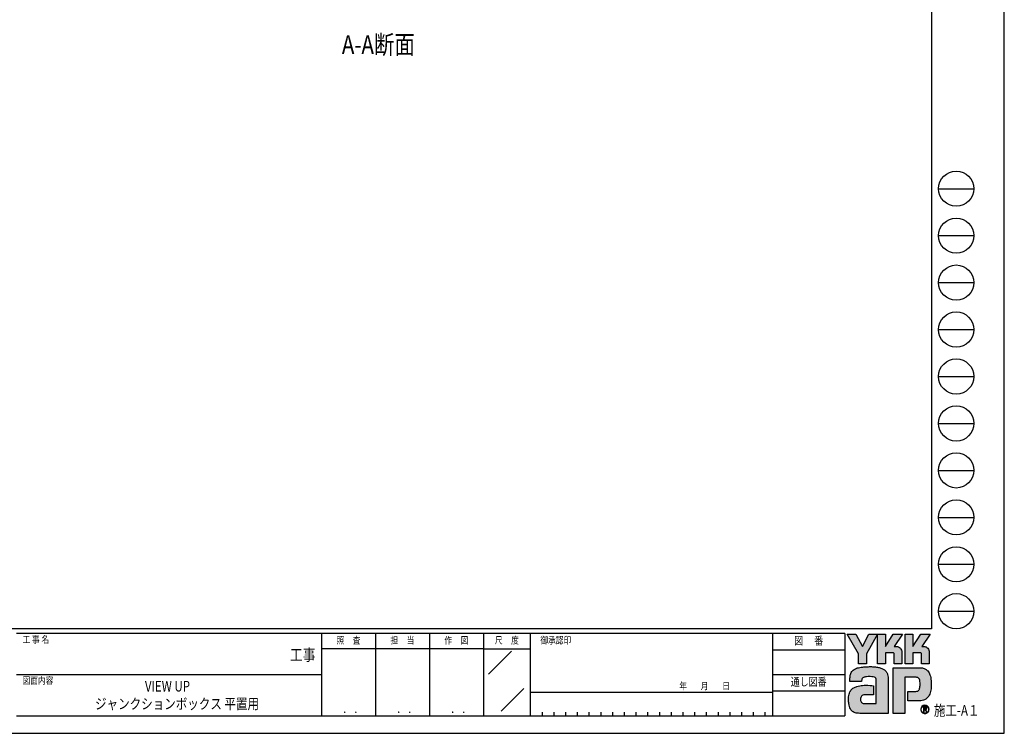
# Model space of a CAD drawing. Units: millimetres. Extents: x 0 to 1682, y 0 to 1188.
# Drawn here: x 843 to 1682, y 0 to 608 of the extents above; entities that cross this region are included whole.
import ezdxf
from ezdxf.enums import TextEntityAlignment as Align

# ---------------------------------------------------------------- set-up
doc = ezdxf.new("R2010")
doc.units = ezdxf.units.MM
doc.layers.add('USER1', color=3, linetype='Continuous', lineweight=13)
doc.layers.add('YKK_ZWAK', color=7, linetype='Continuous', lineweight=30)
doc.styles.add('text-b', font='extslim2.shx', dxfattribs={"width": 0.8, "bigfont": 'extfont2.shx'})

msp = doc.modelspace()

# ---------------------------------------------------------------- hatches: boundary and pattern name
at = {"layer": 'YKK_ZWAK', "linetype": 'ByBlock', "lineweight": -2}
h = msp.add_hatch(color=256, dxfattribs=at)
edge = h.paths.add_edge_path()
edge.add_arc((1614.3399487277, 20.36881994240328), 3.521493784786883, 44.93442000000302, 90.08535600000285)
edge.add_arc((1614.340341178283, 20.36206039687862), 3.528253928181626, 90.0915655217735, 179.923629932956)
edge.add_arc((1614.318837936724, 20.35823410146007), 3.506757924688965, 179.8606450800953, 225.1439939985768)
edge.add_arc((1614.335657268901, 20.35784438876317), 3.518365945813698, 224.9453553885782, 269.9844512830158)
edge.add_arc((1614.335441614325, 20.37521655035177), 3.535738055106417, 269.9880223087063, 314.9377721061904)
edge.add_arc((1614.359258456127, 20.35239133535172), 3.502757998985586, 314.9257166602811, 360.2350799932708)
edge.add_arc((1614.367889014767, 20.37960022494289), 3.49412154011585, 359.7894949650353, 405.1328750314328)
edge.add_line((1616.832869554479, 22.85604046769911), (1616.832869335116, 22.85604034305476))
edge = h.paths.add_edge_path(flags=16)
edge.add_arc((1614.328725286921, 20.32512432437989), 3.121078992256276, 224.6282190000009, 270.10973100000035, ccw=False)
edge.add_arc((1614.305446871742, 20.35340880625081), 3.124595150834545, 179.755127369646, 225.297217937884, ccw=False)
edge.add_arc((1614.318233904782, 20.37342924052737), 3.137360730226177, 134.8007046283081, 180.1217460165476, ccw=False)
edge.add_arc((1614.327380989887, 20.39123075038887), 3.13123273579458, 89.86602478721352, 135.1489962713436, ccw=False)
edge.add_arc((1614.341040325626, 20.36742190340884), 3.155039387633603, 45.03107645709679, 90.11509058956221, ccw=False)
edge.add_arc((1614.343146623658, 20.36640886975973), 3.154268300919151, 0.006428088106474661, 45.07114957004268, ccw=False)
edge.add_arc((1614.32968666705, 20.37177957948477), 3.167732210325459, 270.0907201390062, 359.90925899451, ccw=False)
edge.add_line((1614.334702341657, 17.20405133998218), (1614.334702671511, 17.20405105597094))
edge = h.paths.add_edge_path(flags=0)
edge.add_arc((1614.801632234525, 21.49945552343135), 0.6705669108553624, -1.610601401774602, 42.861392669828774, ccw=False)
edge.add_line((1615.471934225588, 21.48060817053192), (1615.444081543597, 21.26632027500646))
edge.add_line((1615.444081543597, 21.26632027500646), (1615.367397540692, 21.09739811803103))
edge.add_line((1615.367397540692, 21.09739811803103), (1615.252269653248, 20.96868581908914))
edge.add_line((1615.252269653248, 20.96868581908914), (1615.109225800175, 20.87502130181164))
edge.add_line((1615.109225800175, 20.87502130181164), (1614.948658056271, 20.81117456777186))
edge.add_line((1614.948658056271, 20.81117456777187), (1614.780890574273, 20.77191561854315))
edge.add_line((1614.780890574273, 20.77191561854315), (1614.616451273092, 20.75221822187132))
edge.add_line((1614.616451273092, 20.75221822187132), (1614.465732227523, 20.7467844572722))
edge.add_line((1614.465732227523, 20.7467844572722), (1614.068863645615, 20.7467844572722))
edge.add_line((1614.068863645615, 20.7467844572722), (1614.26916579315, 20.40608741690679))
edge.add_line((1614.26916579315, 20.40608741690679), (1615.578635139482, 18.15691640521212))
edge.add_line((1615.578635139482, 18.15691640521212), (1616.102789657126, 18.15691640521212))
edge.add_line((1616.102789657126, 18.15691640521212), (1614.840118608404, 20.32186406562029))
edge.add_line((1614.840118608404, 20.32186406562029), (1614.958302988435, 20.3453650975115))
edge.add_line((1614.958302988435, 20.3453650975115), (1615.071053603866, 20.37518288074923))
edge.add_line((1615.071053603866, 20.37518288074923), (1615.178030844412, 20.41124949327595))
edge.add_line((1615.178030844412, 20.41124949327595), (1615.279030943898, 20.45356493509167))
edge.add_line((1615.279030943898, 20.45356493509167), (1615.373578447923, 20.50212920619637))
edge.add_line((1615.373578447923, 20.50212920619637), (1615.461537512371, 20.55694230659009))
edge.add_line((1615.461537512371, 20.55694230659009), (1615.542500604898, 20.61786839215786))
edge.add_line((1615.542500604898, 20.61786839215786), (1615.616060193159, 20.68497538495704))
edge.add_arc((1614.814814197493, 21.44861220153004), 1.106858768405367, 316.3767372757139, 361.6565045120807)
edge.add_line((1615.921210401777, 21.48060864418912), (1615.916343609319, 21.59777991555335))
edge.add_line((1615.916343609319, 21.59777991555335), (1615.901672444901, 21.71073429715774))
edge.add_line((1615.901672444901, 21.71073429715774), (1615.877492192435, 21.81913790091038))
edge.add_line((1615.877492192435, 21.81913790091038), (1615.843734929863, 21.92244735035133))
edge.add_line((1615.843734929863, 21.92244735035133), (1615.800672345415, 22.02039095725063))
edge.add_line((1615.800672345415, 22.02039095725063), (1615.748236517033, 22.11242534514839))
edge.add_line((1615.748236517033, 22.11242534514839), (1615.686699132948, 22.19834674787211))
edge.add_line((1615.686699132948, 22.19834674787211), (1615.616060193159, 22.27761178896192))
edge.add_line((1615.616060193159, 22.27761178896192), (1615.523482428801, 22.35945786823632))
edge.add_line((1615.523482428801, 22.35945786823632), (1615.420648433763, 22.43077602859989))
edge.add_line((1615.420648433763, 22.43077602859989), (1615.308101584503, 22.49156627005265))
edge.add_line((1615.308101584503, 22.49156627005265), (1615.186317335426, 22.54155690436464))
edge.add_line((1615.186317335426, 22.54155690436463), (1615.055703218874, 22.58068000947835))
edge.add_line((1615.055703218874, 22.58068000947835), (1614.916734689251, 22.60873181922137))
edge.add_line((1614.916734689251, 22.60873181922136), (1614.76988720096, 22.62571233359364))
edge.add_line((1614.76988720096, 22.62571233359364), (1614.615500364287, 22.63141778642274))
edge.add_line((1614.615500364287, 22.63141778642274), (1613.099683807303, 22.63141778642274))
edge.add_line((1613.099683807303, 22.63141778642274), (1613.099683807303, 18.17185925785974))
edge.add_line((1613.099683807303, 18.17185925785974), (1613.557818085067, 18.17185925785974))
edge.add_line((1613.557818085067, 18.17185925785974), (1613.557818085067, 22.17654376741812))
edge.add_line((1613.557818085067, 22.17654376741812), (1614.615500364287, 22.17654376741812))
edge.add_line((1614.615500364287, 22.17654376741812), (1614.724719032729, 22.1729438983712))
edge.add_line((1614.724719032729, 22.1729438983712), (1614.82748510571, 22.16228013534539))
edge.add_line((1614.82748510571, 22.1622801353454), (1614.923526895, 22.14462040039824))
edge.add_line((1614.923526895, 22.14462040039824), (1615.012572712369, 22.12010053764466))
edge.add_line((1615.012572712369, 22.12010053764466), (1615.094350869586, 22.08885639119966))
edge.add_line((1615.094350869586, 22.08885639119966), (1615.168589678421, 22.05095588312072))
edge.add_line((1615.168589678421, 22.05095588312072), (1615.234949528588, 22.00646693546538))
edge.add_line((1615.234949528588, 22.00646693546538), (1615.293158731856, 21.95559331440612))
edge = h.paths.add_edge_path()
edge.add_arc((1567.673775350364, 9.188107842220726), 47.60057708328518, 87.51793533789112, 91.66438817798291, ccw=False)
edge.add_arc((1568.292134041253, 22.44477292593622), 34.32959778649576, 81.92630775827172, 87.5908314900388, ccw=False)
edge.add_arc((1570.117491946887, 34.95396313593282), 21.68808870909503, 73.67137372319672, 82.0594330221652, ccw=False)
edge.add_arc((1572.825205146907, 44.01644496122336), 12.22998401127139, 60.605282882355425, 73.90849856206012, ccw=False)
edge.add_arc((1573.933738164629, 46.2270993023739), 9.760565544085237, 52.173471518694384, 59.9054199873284, ccw=False)
edge.add_arc((1574.925138777057, 47.51043851744467), 8.13889482385889, 43.550417611694115, 52.1456057715028, ccw=False)
edge.add_arc((1575.471300995189, 48.03827724559488), 7.379379397338437, 34.48659260316259, 43.5018201335609, ccw=False)
edge.add_arc((1575.475112018699, 48.04952640014032), 7.369872140141207, 25.589150532184476, 34.431283240849325, ccw=False)
edge.add_arc((1574.819368795666, 47.74227310110889), 8.094005954757565, 17.43088999214831, 25.545905045019083, ccw=False)
edge.add_line((1582.541689638801, 50.16687475732775), (1582.825464343253, 49.01961257534733))
edge.add_line((1582.825464343253, 49.01961257534733), (1582.98623585333, 47.79144593182912))
edge.add_line((1582.98623585333, 47.79144593182912), (1583.036973630274, 46.48279165018629))
edge.add_line((1583.036973630274, 46.48279165018629), (1583.036973630274, 17))
edge.add_line((1583.036973630274, 17), (1558.910447511629, 17.00000000000003))
edge.add_arc((1558.811684577891, 35.5805385871308), 18.58080106736349, 263.68487466496583, 270.3045469299671, ccw=False)
edge.add_arc((1557.960217728851, 27.9982556387874), 10.95087610786469, 253.6910188856225, 263.74909316651554, ccw=False)
edge.add_arc((1556.954478861177, 24.54377306443525), 7.352970315935023, 239.8785013092505, 253.6535482446693, ccw=False)
edge.add_arc((1556.40521511438, 23.54479581687692), 6.213307188849539, 223.642053478241, 239.6366294170108, ccw=False)
edge.add_arc((1557.067110240098, 24.12702681884782), 7.094213755460227, 208.297765754315, 223.3556061597572, ccw=False)
edge.add_arc((1560.000857357452, 25.68840107280566), 10.4175536441535, 196.3102007627961, 208.2099283034401, ccw=False)
edge.add_arc((1566.738538805823, 27.67881614163957), 17.44307194631335, 187.8047148541562, 196.3697110093865, ccw=False)
edge.add_arc((1579.499393915911, 29.47369655096828), 30.32949251793379, 181.9094794174699, 187.8904176513077, ccw=False)
edge.add_arc((1568.626593163113, 29.30259162810605), 19.45796812158369, 174.5558801097798, 182.4727230497099, ccw=False)
edge.add_arc((1562.796370435989, 29.86098396946195), 13.60106720223474, 164.9753667854605, 174.5673877291291, ccw=False)
edge.add_arc((1559.491410577513, 30.74218944186304), 10.18065206956281, 153.8917779352969, 164.9434116692618, ccw=False)
edge.add_arc((1557.985614583554, 31.46623356514075), 8.509881308811098, 142.0468818398378, 153.8077060405065, ccw=False)
edge.add_arc((1557.694991043456, 31.67439387774584), 8.152711556723476, 130.6022050713188, 141.9442693377342, ccw=False)
edge.add_arc((1558.175034867162, 31.09731498106996), 8.903277633481986, 120.6072426230105, 130.5308147201119, ccw=False)
edge.add_arc((1559.12304225004, 29.48532020896162), 10.77336478493997, 112.58837614452099, 120.58161543404421, ccw=False)
edge.add_arc((1560.398676637615, 26.4202425830641), 14.09329607695925, 106.6130308198976, 112.59023501366991, ccw=False)
edge.add_arc((1562.404826799697, 19.67726562127715), 21.12837652849731, 99.87193010640061, 106.5982486069282, ccw=False)
edge.add_arc((1563.528760308838, 13.34550168836817), 27.55909180068767, 94.78469170294761, 99.91711416394998, ccw=False)
edge.add_arc((1564.075895657595, 7.045866638303227), 33.88241696003183, 90.80098592879727, 94.81811646898808, ccw=False)
edge.add_arc((1564.159088241323, 2.354899083921378), 38.57409312984359, 87.57779436069052, 90.82713927416393, ccw=False)
edge.add_line((1565.789340207022, 40.89452725179794), (1567.681494483422, 40.76966362860414))
edge.add_line((1567.681494483422, 40.76966362860415), (1569.168987542433, 40.60291497746836))
edge.add_line((1569.168987542433, 40.60291497746836), (1570.142038938023, 40.44669424524339))
edge.add_line((1570.142038938023, 40.44669424524339), (1570.490750781172, 40.35343726031085))
edge.add_line((1570.490750781172, 40.35343726031085), (1570.490750781172, 32.7054815090937))
edge.add_line((1570.490750781172, 32.70548150909369), (1569.384436308789, 32.82223952591747))
edge.add_line((1569.384436308789, 32.82223952591747), (1568.171144595861, 32.88792015550945))
edge.add_line((1568.171144595861, 32.88792015550945), (1566.92925769673, 32.91332300501038))
edge.add_line((1566.92925769673, 32.91332300501038), (1565.737293509853, 32.90951936979098))
edge.add_line((1565.737293509853, 32.90951936979098), (1564.673634089574, 32.88751262316451))
edge.add_line((1564.673634089574, 32.88751262316451), (1563.816729412291, 32.85817029432922))
edge.add_line((1563.816729412291, 32.85817029432922), (1563.245029454405, 32.83249575659832))
edge.add_line((1563.245029454405, 32.83249575659832), (1563.037052114373, 32.82156030534257))
edge.add_line((1563.037052114373, 32.82156030534257), (1562.172404322537, 32.6635735996229))
edge.add_line((1562.172404322537, 32.66357359962292), (1561.426823897479, 32.41613354419005))
edge.add_line((1561.426823897479, 32.41613354419005), (1560.800446683314, 32.07754208760679))
edge.add_line((1560.800446683314, 32.07754208760679), (1560.293340602101, 31.64623702255089))
edge.add_line((1560.293340602101, 31.64623702255089), (1559.905369809723, 31.12058821964261))
edge.add_line((1559.905369809723, 31.12058821964261), (1559.636670150296, 30.49910139361718))
edge.add_line((1559.636670150296, 30.49910139361718), (1559.487173701762, 29.78007849303739))
edge.add_line((1559.487173701762, 29.78007849303739), (1559.457016308237, 28.96195731058098))
edge.add_line((1559.457016308237, 28.96195731058097), (1559.552446799009, 28.06226173708013))
edge.add_line((1559.552446799009, 28.06226173708014), (1559.743579468784, 27.31851520757428))
edge.add_line((1559.743579468784, 27.31851520757428), (1560.018527957499, 26.71652201204823))
edge.add_line((1560.018527957499, 26.71652201204822), (1560.365405905096, 26.24208644048673))
edge.add_line((1560.365405905096, 26.24208644048674), (1560.772123185341, 25.88101278287459))
edge.add_line((1560.772123185341, 25.88101278287459), (1561.226793438173, 25.61896948508157))
edge.add_line((1561.226793438173, 25.61896948508157), (1561.717462381475, 25.44189668120744))
edge.add_line((1561.717462381475, 25.44189668120744), (1562.23210781107, 25.33546281712198))
edge.add_line((1562.23210781107, 25.33546281712198), (1572.852468642126, 25.33546281712198))
edge.add_line((1572.852468642126, 25.33546281712198), (1572.852468642126, 44.98524612666622))
edge.add_line((1572.852468642126, 44.98524612666623), (1572.855525134713, 45.3748470484238))
edge.add_line((1572.855525134713, 45.3748470484238), (1572.835216439524, 45.75568602476528))
edge.add_line((1572.835216439524, 45.75568602476528), (1572.785361649327, 46.12266890137899))
edge.add_line((1572.785361649327, 46.12266890137897), (1572.699847778948, 46.47076944601068))
edge.add_line((1572.699847778948, 46.47076944601068), (1572.572493921156, 46.79509727052124))
edge.add_line((1572.572493921156, 46.79509727052124), (1572.397119168719, 47.0905582205989))
edge.add_line((1572.397119168719, 47.09055822059893), (1572.167474692348, 47.3522619081045))
edge.add_line((1572.167474692348, 47.3522619081045), (1571.877515428927, 47.57511417872627))
edge.add_line((1571.877515428927, 47.57511417872627), (1571.254670161752, 47.8196335856871))
edge.add_line((1571.254670161752, 47.8196335856871), (1570.258796954847, 48.02679586102893))
edge.add_line((1570.258796954847, 48.02679586102893), (1568.988246947455, 48.17962049037944))
edge.add_line((1568.988246947455, 48.17962049037944), (1567.541439200879, 48.26119488142385))
edge.add_line((1567.541439200879, 48.26119488142385), (1566.016724854363, 48.2546743639049))
edge.add_line((1566.016724854363, 48.2546743639049), (1564.512522969204, 48.14321426756457))
edge.add_arc((1565.913138099029, 35.60126950260003), 12.61990892317839, 96.37207465332163, 102.7534079932567)
edge.add_arc((1564.598047193534, 41.27422907832277), 6.796659947511852, 102.4978957058449, 112.8463169705327)
edge.add_line((1561.959171388474, 47.5376882605626), (1561.494542188795, 47.27598543754421))
edge.add_line((1561.494542188795, 47.27598543754421), (1561.131770479746, 46.9564121570579))
edge.add_line((1561.131770479746, 46.9564121570579), (1560.857569133663, 46.58331629527017))
edge.add_line((1560.857569133663, 46.58331629527017), (1560.658421661105, 46.16097694180284))
edge.add_line((1560.658421661105, 46.16097694180284), (1560.521083260861, 45.69380903039268))
edge.add_line((1560.521083260861, 45.69380903039268), (1560.432173287608, 45.18615957271903))
edge.add_line((1560.432173287608, 45.18615957271903), (1560.378175251904, 44.64223973634619))
edge.add_line((1560.378175251904, 44.64223973634617), (1560.345844352539, 44.06653237706843))
edge.add_line((1560.345844352539, 44.06653237706843), (1550.348872165118, 44.04221628048733))
edge.add_line((1550.348872165118, 44.04221628048733), (1550.378010727782, 45.40948729774322))
edge.add_line((1550.378010727782, 45.40948729774322), (1550.433570970808, 46.94561254991693))
edge.add_arc((1568.560931662624, 45.90830902238873), 18.1570152904993, 171.5562215410651, 176.7249302595971, ccw=False)
edge.add_arc((1562.408214752364, 46.82663814442285), 11.93614581918386, 163.4838524863007, 171.5798233267275, ccw=False)
edge.add_arc((1559.321063199865, 47.742460266926), 8.716016218310315, 152.2125045740733, 163.4864976584932, ccw=False)
edge.add_arc((1557.987320257805, 48.43214633177733), 7.214559017840441, 138.0385215069422, 152.1201504079559, ccw=False)
edge.add_arc((1557.986283353276, 48.39840628161507), 7.236393547977594, 122.6046286721785, 137.8343845030836, ccw=False)
edge.add_arc((1558.943060669455, 46.85081948717246), 9.055686155975648, 108.37420791968091, 122.4280899168761, ccw=False)
edge.add_arc((1560.458541358654, 41.46155723061979), 14.65022361068459, 100.93159373946611, 107.3549899713758, ccw=False)
edge.add_arc((1565.410635446697, 17.43650297475071), 39.17962248386315, 97.86054447666328, 101.37937906247248, ccw=False)
edge.add_arc((1567.735580623087, 1.283760899513403), 55.49863615644336, 94.9020122383061, 97.95760039022957, ccw=False)
edge.add_arc((1567.893920323687, -0.0090911032969245), 56.80030940048425, 91.61689723320723, 94.94970856324028, ccw=False)
edge = h.paths.add_edge_path()
edge.add_arc((1603.681052256617, 38.97661399052822), 15.79484849826368, 339.2249822109159, 347.31457413523725, ccw=False)
edge.add_arc((1611.071939079918, 36.11483913250732), 7.8696307866529, 326.2325061058079, 339.6193101912125, ccw=False)
edge.add_arc((1608.08263501661, 38.34269945138814), 11.59450245673221, 318.67367386851026, 325.2911172618525, ccw=False)
edge.add_arc((1609.245692978384, 37.32260658785981), 10.04747666966195, 311.5703269329224, 318.66242945606206, ccw=False)
edge.add_line((1615.912584037369, 29.80566897770043), (1614.989954667224, 29.08856402574066))
edge.add_line((1614.989954667224, 29.08856402574066), (1614.028857553754, 28.52481094858099))
edge.add_line((1614.028857553754, 28.52481094858099), (1613.036584215895, 28.1041017244934))
edge.add_line((1613.036584215895, 28.1041017244934), (1612.020198547628, 27.81624804485453))
edge.add_line((1612.020198547628, 27.81624804485453), (1610.986968209104, 27.65106160104098))
edge.add_line((1610.986968209104, 27.65106160104098), (1609.943957094301, 27.59821824031447))
edge.add_line((1609.943957094301, 27.59821824031447), (1599.671900574049, 27.59821824031447))
edge.add_line((1599.671900574049, 27.59821824031447), (1599.671900574049, 35.66742659207912))
edge.add_line((1599.671900574049, 35.66742659207913), (1605.464293636721, 35.66742659207913))
edge.add_line((1605.464293636721, 35.66742659207913), (1606.532300068679, 35.68230152266924))
edge.add_line((1606.532300068679, 35.68230152266924), (1607.471322513466, 35.77324915764716))
edge.add_line((1607.471322513466, 35.77324915764717), (1608.277217725575, 36.00961791770916))
edge.add_arc((1607.343787779971, 38.11436390909965), 2.302443734735761, 293.9167198020603, 314.0937636770701)
edge.add_arc((1607.029935749076, 38.39142018996773), 2.720010884153805, 314.780985817179, 333.9292818603015)
edge.add_arc((1605.009841360743, 39.37229856600477), 4.965646434674997, 334.0067642612882, 347.3498910530278)
edge.add_arc((1599.499337251719, 40.64839637418169), 10.62191675917204, 347.1430841970991, 355.4000769567001)
edge.add_arc((1587.440558429804, 41.68472779650744), 22.72506094143025, 355.2339044354762, 360.2919344246406)
edge.add_line((1610.165324386544, 41.80051641029055), (1610.152817421079, 43.0736477406925))
edge.add_line((1610.152817421079, 43.07364774069249), (1610.092095101684, 44.22044375933874))
edge.add_line((1610.092095101684, 44.22044375933874), (1609.948439950095, 45.22752410572989))
edge.add_line((1609.948439950095, 45.22752410572989), (1609.687347561106, 46.08144021248349))
edge.add_arc((1607.14245231801, 45.01921234306374), 2.757683782616978, 22.6554383357577, 39.38165319252741)
edge.add_arc((1607.530463581139, 45.31588121021343), 2.269607014855313, 39.80779662169956, 59.75378181767522)
edge.add_arc((1607.254070516068, 44.79671130227383), 2.857416096053941, 60.20990759523138, 77.92418213913832)
edge.add_arc((1606.828325094098, 42.79788139467321), 4.901083922405828, 77.9457225765392, 90.63794058773018)
edge.add_line((1606.773756750943, 47.69866152750819), (1597.238796630674, 47.69866440129898))
edge.add_line((1597.238796630674, 47.69866440129898), (1597.238796630674, 17))
edge.add_line((1597.238796630674, 17), (1587.246035610817, 17))
edge.add_line((1587.246035610817, 17), (1587.246035610817, 55.84170402955431))
edge.add_line((1587.246035610817, 55.84170402955431), (1610.470488883957, 55.84170402955429))
edge.add_arc((1610.090944717997, 45.15738064262061), 10.69106262307408, 78.7319763822835, 87.96551099663071, ccw=False)
edge.add_arc((1610.404446690415, 46.76045492771179), 9.057633341719596, 69.03033976751328, 78.69541395760552, ccw=False)
edge.add_arc((1610.696698546316, 47.53978826837516), 8.225328186661802, 59.39483710465021, 68.98849810507318, ccw=False)
edge.add_arc((1610.831787389477, 47.77722534023172), 7.952192056900927, 50.30120407773359, 59.36159834971289, ccw=False)
edge.add_arc((1610.782564932046, 47.72137578224683), 8.026604658545963, 42.05209438652258, 50.28551138205222, ccw=False)
edge.add_line((1616.742608911663, 53.09764382854226), (1617.394395502339, 52.27511679080072))
edge.add_line((1617.394395502339, 52.27511679080072), (1617.882619251571, 51.47818729028092))
edge.add_line((1617.882619251571, 51.47818729028093), (1618.223248369879, 50.756990883861))
edge.add_arc((1606.81844249741, 45.4376653872246), 12.58430851210692, 14.76266676743262, 25.004857483356773, ccw=False)
edge.add_arc((1599.10036949989, 43.33409055964369), 20.58373952449588, 7.913901303101795, 14.95041339176629, ccw=False)
edge.add_arc((1591.391286769494, 42.21315659807928), 28.37377928347932, 2.5437612488565833, 8.012513468652287, ccw=False)
edge.add_arc((1586.972547016941, 41.98076043285124), 32.79849899513289, -2.235807907604226, 2.606741948428123, ccw=False)
edge.add_arc((1588.233921911376, 41.8996412956114), 31.53493578498382, 352.8936963416037, 357.8220571225224, ccw=False)
edge.add_arc((1594.829939877867, 41.04145686513922), 24.88344513271766, 347.15165836895227, 352.9756549716377, ccw=False)
edge = h.paths.add_edge_path()
edge.add_arc((1589.963187327294, 68.9621763374235), 4.99549611474561, 78.26798205381152, 90.11215451062219, ccw=False)
edge.add_arc((1590.034790096807, 69.3257792728295), 4.624931357235151, 66.1996322208168, 78.22058292401158, ccw=False)
edge.add_line((1591.90118655456, 73.55739295104095), (1592.709821759357, 73.0955282059137))
edge.add_line((1592.709821759357, 73.0955282059137), (1593.394544020904, 72.49326332215772))
edge.add_line((1593.394544020904, 72.4932633221577), (1593.945052296854, 71.77627808330257))
edge.add_line((1593.945052296854, 71.7762780833026), (1594.351090356524, 70.97011118296427))
edge.add_line((1594.351090356524, 70.97011118296425), (1594.602198203061, 70.10050508093104))
edge.add_line((1594.602198203061, 70.10050508093107), (1594.6882554499, 69.19299847081899))
edge.add_line((1594.6882554499, 69.19299847081899), (1594.6882554499, 59.15635980182453))
edge.add_line((1594.6882554499, 59.15635980182452), (1588.082088216451, 59.15635980182452))
edge.add_line((1588.082088216451, 59.15635980182452), (1588.08208821645, 67.71807099244278))
edge.add_arc((1587.144855510735, 67.74133375381803), 0.9375213601451882, 358.5781712163343, 452.1682981404206)
edge.add_line((1587.109384475163, 68.67818385194681), (1580.753909511893, 68.67821719710895))
edge.add_line((1580.753909511893, 68.67821719710895), (1580.753909511893, 59.18067589840564))
edge.add_line((1580.753909511893, 59.18067589840564), (1573.98282752286, 59.18067589840564))
edge.add_line((1573.98282752286, 59.18067589840564), (1573.98282752286, 84.40000000000003))
edge.add_line((1573.98282752286, 84.40000000000003), (1580.753909511893, 84.40000000000003))
edge.add_line((1580.753909511893, 84.40000000000003), (1580.753909511893, 74.08304699974802))
edge.add_line((1580.753909511893, 74.08304699974802), (1587.413803092815, 84.40000000000003))
edge.add_line((1587.413803092815, 84.40000000000003), (1595.367747713021, 84.40000000000003))
edge.add_line((1595.367747713021, 84.40000000000003), (1588.231856353214, 73.9576628816231))
edge.add_line((1588.231856353214, 73.9576628816231), (1588.484798095304, 73.9576628816231))
edge.add_line((1588.484798095304, 73.9576628816231), (1588.763889829527, 73.9576628816231))
edge.add_line((1588.763889829527, 73.9576628816231), (1589.05052091213, 73.9576628816231))
edge.add_line((1589.05052091213, 73.9576628816231), (1589.326420309651, 73.9576628816231))
edge.add_line((1589.326420309651, 73.9576628816231), (1589.573045300394, 73.9576628816231))
edge.add_line((1589.573045300394, 73.9576628816231), (1589.772056928837, 73.9576628816231))
edge.add_line((1589.772056928837, 73.9576628816231), (1589.904980395344, 73.9576628816231))
edge.add_line((1589.904980395344, 73.9576628816231), (1589.953408822332, 73.9576628816231))
h.paths.add_polyline_path([(1548.20396151167, 84.40000000000003), (1555.566237089088, 84.40000000000003), (1561.094277504012, 73.98007716059448), (1566.607782598634, 84.40000000000003), (1573.975288174479, 84.40000000000003), (1564.534325949663, 67.60199219619389), (1564.534325949663, 59.17320447208182), (1557.819415502175, 59.17320447208182), (1557.819415502175, 67.8285122579201)])
edge = h.paths.add_edge_path()
edge.add_arc((1613.355764561048, 68.95325987627521), 5.004411938618651, 78.27850698300301, 90.1082595999639, ccw=False)
edge.add_arc((1613.424750478782, 69.30421307728085), 4.646763986266681, 66.24829879555767, 78.2322632326804, ccw=False)
edge.add_line((1615.296345577454, 73.55739392585622), (1616.107340434978, 73.0955282059137))
edge.add_line((1616.107340434978, 73.0955282059137), (1616.794847500883, 72.49326332215772))
edge.add_line((1616.794847500883, 72.4932633221577), (1617.348072659131, 71.77627808330257))
edge.add_line((1617.348072659131, 71.7762780833026), (1617.756487990814, 70.97011118296427))
edge.add_line((1617.756487990814, 70.97011118296425), (1618.009361810846, 70.10050508093104))
edge.add_line((1618.009361810846, 70.10050508093107), (1618.095962434144, 69.19299847081899))
edge.add_line((1618.095962434144, 69.19299847081899), (1618.095962434144, 59.17320447208183))
edge.add_line((1618.095962434144, 59.17320447208182), (1611.47478442599, 59.17320447208182))
edge.add_line((1611.47478442599, 59.17320447208182), (1611.47478442599, 67.71807099244278))
edge.add_arc((1610.541936133301, 67.74576695838321), 0.9332593442881947, 358.299406285005, 452.4345457850691)
edge.add_line((1610.502293091644, 68.6781839428647), (1604.15394130364, 68.67821719710892))
edge.add_line((1604.15394130364, 68.67821719710895), (1604.15394130364, 59.17320447208183))
edge.add_line((1604.15394130364, 59.17320447208182), (1597.379191523504, 59.17320447208182))
edge.add_line((1597.379191523504, 59.17320447208182), (1597.379191523504, 84.40000000000003))
edge.add_line((1597.379191523504, 84.40000000000003), (1604.15394130364, 84.40000000000003))
edge.add_line((1604.15394130364, 84.40000000000003), (1604.15394130364, 74.08304699974802))
edge.add_line((1604.15394130364, 74.08304699974802), (1610.806499302355, 84.40000000000003))
edge.add_line((1610.806499302355, 84.40000000000003), (1618.760511844618, 84.40000000000003))
edge.add_line((1618.760511844618, 84.40000000000003), (1611.624552562754, 73.9576628816231))
edge.add_line((1611.624552562754, 73.9576628816231), (1611.880211187143, 73.9576628816231))
edge.add_line((1611.880211187143, 73.9576628816231), (1612.1605255184, 73.9576628816231))
edge.add_line((1612.1605255184, 73.9576628816231), (1612.447360367177, 73.9576628816231))
edge.add_line((1612.447360367177, 73.9576628816231), (1612.722716388238, 73.9576628816231))
edge.add_line((1612.722716388238, 73.9576628816231), (1612.968322548119, 73.9576628816231))
edge.add_line((1612.968322548119, 73.9576628816231), (1613.166247423642, 73.9576628816231))
edge.add_line((1613.166247423642, 73.9576628816231), (1613.298287903401, 73.9576628816231))
edge.add_line((1613.298287903401, 73.9576628816231), (1613.346308798045, 73.9576628816231))

# ---------------------------------------------------------------- linework, layer by layer
at = {"layer": 'YKK_ZWAK'}
for p, q in [((1682, 0), (1682, 1188)), ((1620.00396151, 1149), (1620.00396151, 89)), ((1626.00396151, 464), (1656.00396151, 464)), ((1626.00396151, 424), (1656.00396151, 424)), ((1626.00396151, 384), (1656.00396151, 384)), ((1626.00396151, 344), (1656.00396151, 344)), ((1626.00396151, 304), (1656.00396151, 304)), ((1626.00396151, 264), (1656.00396151, 264)), ((1626.00396151, 224), (1656.00396151, 224)), ((1626.00396151, 184), (1656.00396151, 184)), ((1626.00396151, 144), (1656.00396151, 144)), ((1626.00396151, 104), (1656.00396151, 104)), ((1620.00396151, 89), (60.00396151, 89)), ((1100.00396151, 85), (840.00396151, 85)), ((1238.00396151, 85), (1100.00396151, 85)), ((1100.00396151, 85), (1100.00396151, 15)), ((1146.00396151, 85), (1146.00396151, 15)), ((1192.00396151, 85), (1192.00396151, 15)), ((1238.00396151, 85), (1238.00396151, 15)), ((1278.00396151, 85), (1238.00396151, 85)), ((1484.50396151, 85), (1278.00396151, 85)), ((1278.00396151, 85), (1278.00396151, 15)), ((1484.50396151, 85), (1484.50396151, 15)), ((1546.00396151, 85), (1484.50396151, 85)), ((1546.00396151, 85), (1546.00396151, 15)), ((1238.00396151, 72), (1100.00396151, 72)), ((1238.00396151, 72), (1278.00396151, 72)), ((1242.42091367, 50.34175921), (1262.00745674, 69.92830228)), ((1484.50396151, 71), (1546.00396151, 71)), ((840.00396151, 50), (1100.00396151, 50)), ((1484.50396151, 50), (1546.00396151, 50)), ((1253.13435053, 18.80230936), (1272.37838924, 38.04634807)), ((1278.00396151, 35), (1484.50396151, 35)), ((1546.00396151, 36), (1484.50396151, 36)), ((1288.00396151, 18), (1288.00396151, 15)), ((1298.00396151, 18), (1298.00396151, 15)), ((1308.00396151, 18), (1308.00396151, 15)), ((1318.00396151, 18), (1318.00396151, 15)), ((1328.00396151, 18), (1328.00396151, 15)), ((1338.00396151, 18), (1338.00396151, 15)), ((1348.00396151, 18), (1348.00396151, 15)), ((1358.00396151, 18), (1358.00396151, 15)), ((1368.00396151, 18), (1368.00396151, 15)), ((1378.00396151, 18), (1378.00396151, 15)), ((1388.00396151, 18), (1388.00396151, 15)), ((1398.00396151, 18), (1398.00396151, 15)), ((1408.00396151, 18), (1408.00396151, 15)), ((1418.00396151, 18), (1418.00396151, 15)), ((1428.00396151, 18), (1428.00396151, 15)), ((1438.00396151, 18), (1438.00396151, 15)), ((1448.00396151, 18), (1448.00396151, 15)), ((1458.00396151, 18), (1458.00396151, 15)), ((1468.00396151, 18), (1468.00396151, 15)), ((1478.00396151, 18), (1478.00396151, 15)), ((840.00396151, 15), (1100.00396151, 15)), ((1100.00396151, 15), (1238.00396151, 15)), ((1238.00396151, 15), (1278.00396151, 15)), ((1278.00396151, 15), (1484.50396151, 15)), ((1484.50396151, 15), (1546.00396151, 15)), ((0, 0), (1682, 0))]:
    msp.add_line(p, q, dxfattribs=at)
at = {"layer": 'YKK_ZWAK', "linetype": 'ByBlock', "lineweight": -2}
msp.add_lwpolyline([(1548.20396151, 84.4), (1555.56623709, 84.4), (1561.0942775, 73.98007716), (1566.6077826, 84.4), (1573.97528817, 84.4), (1564.53432595, 67.6019922), (1564.53432595, 59.17320447), (1557.8194155, 59.17320447), (1557.8194155, 67.82851226)], close=True, dxfattribs=at)
for points in [[(1589.95340882, 73.95766288, -0.05172601), (1590.97894389, 73.85331322, -0.05249945), (1591.90118655, 73.55739295), (1592.70982176, 73.09552821), (1593.39454402, 72.49326332), (1593.9450523, 71.77627808), (1594.35109036, 70.97011118), (1594.6021982, 70.10050508), (1594.68825545, 69.19299847), (1594.68825545, 59.1563598), (1588.08208822, 59.1563598), (1588.08208822, 67.71807099, 0.4326875), (1587.10938448, 68.67818385), (1580.75390951, 68.6782172), (1580.75390951, 59.1806759), (1573.98282752, 59.1806759), (1573.98282752, 84.4), (1580.75390951, 84.4), (1580.75390951, 74.083047), (1587.41380309, 84.4), (1595.36774771, 84.4), (1588.23185635, 73.95766288), (1588.4847981, 73.95766288), (1588.76388983, 73.95766288), (1589.05052091, 73.95766288), (1589.32642031, 73.95766288), (1589.5730453, 73.95766288), (1589.77205693, 73.95766288), (1589.9049804, 73.95766288)], [(1613.3463088, 73.95766288, -0.05166292), (1614.37243392, 73.85331317, -0.05233762), (1615.29634558, 73.55739393), (1616.10734043, 73.09552821), (1616.7948475, 72.49326332), (1617.34807266, 71.77627808), (1617.75648799, 70.97011118), (1618.00936181, 70.10050508), (1618.09596243, 69.19299847), (1618.09596243, 59.17320447), (1611.47478443, 59.17320447), (1611.47478443, 67.71807099, 0.43551369), (1610.50229309, 68.67818394), (1604.1539413, 68.6782172), (1604.1539413, 59.17320447), (1597.37919152, 59.17320447), (1597.37919152, 84.4), (1604.1539413, 84.4), (1604.1539413, 74.083047), (1610.8064993, 84.4), (1618.76051184, 84.4), (1611.62455256, 73.95766288), (1611.88021119, 73.95766288), (1612.16052552, 73.95766288), (1612.44736037, 73.95766288), (1612.72271639, 73.95766288), (1612.96832255, 73.95766288), (1613.16624742, 73.95766288), (1613.2982879, 73.95766288)], [(1566.29121809, 56.76860252, -0.01809429), (1569.735197, 56.74402734, -0.02472118), (1573.11361073, 56.43410429, -0.03661616), (1576.21501599, 55.76726159, -0.05811151), (1578.82796776, 54.67192946, -0.0337498), (1579.91962789, 53.93668839, -0.03752118), (1580.82395232, 53.11807686, -0.03935665), (1581.55381872, 52.21658055, -0.03860024), (1582.12210531, 51.23268451, -0.03542324), (1582.54168964, 50.16687476), (1582.82546434, 49.01961258), (1582.98623585, 47.79144593), (1583.03697363, 46.48279165), (1583.03697363, 17), (1558.91044751, 17, -0.0288918), (1556.76785778, 17.11248671, -0.04391483), (1554.88502386, 17.48802871, -0.06017746), (1553.2644986, 18.18372447, -0.06990303), (1551.90885903, 19.2566764, -0.06579693), (1550.82068454, 20.7639873, -0.05196907), (1550.00255495, 22.76276046, -0.03738925), (1549.45704781, 25.31009755, -0.02610269), (1549.18674285, 28.46310166, -0.03455749), (1549.25639599, 31.14866451, -0.04187754), (1549.66026302, 33.38684714, -0.04825926), (1550.3495471, 35.22236898, -0.05136137), (1551.2754519, 36.69995086, -0.04952953), (1552.38917833, 37.86430965, -0.04332683), (1553.64192914, 38.76016726, -0.03489123), (1554.98490645, 39.43224038, -0.02608639), (1556.36931433, 39.92525031, -0.02935753), (1558.78244138, 40.49280353, -0.02239816), (1561.23001244, 40.80855504, -0.01752983), (1563.60224026, 40.92497273, -0.01417889), (1565.78934021, 40.89452725), (1567.68149448, 40.76966363), (1569.16898754, 40.60291498), (1570.14203894, 40.44669425), (1570.49075078, 40.35343726), (1570.49075078, 32.70548151), (1569.38443631, 32.82223953), (1568.1711446, 32.88792016), (1566.9292577, 32.91332301), (1565.73729351, 32.90951937), (1564.67363409, 32.88751262), (1563.81672941, 32.85817029), (1563.24502945, 32.83249576), (1563.03705211, 32.82156031), (1562.17240432, 32.6635736), (1561.4268239, 32.41613354), (1560.80044668, 32.07754209), (1560.2933406, 31.64623702), (1559.90536981, 31.12058822), (1559.63667015, 30.49910139), (1559.4871737, 29.78007849), (1559.45701631, 28.96195731), (1559.5524468, 28.06226174), (1559.74357947, 27.31851521), (1560.01852796, 26.71652201), (1560.36540591, 26.24208644), (1560.77212319, 25.88101278), (1561.22679344, 25.61896949), (1561.71746238, 25.44189668), (1562.23210781, 25.33546282), (1572.85246864, 25.33546282), (1572.85246864, 44.98524613), (1572.85552513, 45.37484705), (1572.83521644, 45.75568602), (1572.78536165, 46.1226689), (1572.69984778, 46.47076945), (1572.57249392, 46.79509727), (1572.39711917, 47.09055822), (1572.16747469, 47.35226191), (1571.87751543, 47.57511418), (1571.25467016, 47.81963359), (1570.25879695, 48.02679586), (1568.98824695, 48.17962049), (1567.5414392, 48.26119488), (1566.01672485, 48.25467436), (1564.51252297, 48.14321427, 0.02785102), (1563.12722444, 47.90983507, 0.04518422), (1561.95917139, 47.53768826), (1561.49454219, 47.27598544), (1561.13177048, 46.95641216), (1560.85756913, 46.5833163), (1560.65842166, 46.16097694), (1560.52108326, 45.69380903), (1560.43217329, 45.18615957), (1560.37817525, 44.64223974), (1560.34584435, 44.06653238), (1550.34887217, 44.04221628), (1550.37801073, 45.4094873), (1550.43357097, 46.94561255, -0.02255657), (1550.6007307, 48.57446458, -0.03534004), (1550.96455845, 50.21991198, -0.04923179), (1551.61015408, 51.80581101, -0.06152013), (1552.62261362, 53.25602283, -0.06655033), (1554.08703344, 54.49440839, -0.06139861), (1556.08851042, 55.44482872, -0.02803469), (1557.68031865, 55.84594218, -0.01535502), (1560.05233545, 56.24798889, -0.01333331), (1562.99311589, 56.57939946, -0.01454316)], [(1619.09035536, 35.508096, -0.03531217), (1618.44892637, 33.3741919, -0.05847747), (1617.61396271, 31.74070887, -0.02888207), (1616.78965184, 30.686307, -0.03095502), (1615.91258404, 29.80566898), (1614.98995467, 29.08856403), (1614.02885755, 28.52481095), (1613.03658422, 28.10410172), (1612.02019855, 27.81624804), (1610.98696821, 27.6510616), (1609.94395709, 27.59821824), (1599.67190057, 27.59821824), (1599.67190057, 35.66742659), (1605.46429364, 35.66742659), (1606.53230007, 35.68230152), (1607.47132251, 35.77324916), (1608.27721773, 36.00961792, 0.08826713), (1608.94590786, 36.46074412, 0.08374516), (1609.47319177, 37.19602937, 0.05828624), (1609.85494975, 38.28483857, 0.03604352), (1610.08704067, 39.7965443, 0.0220734), (1610.16532439, 41.80051641), (1610.15281742, 43.07364774), (1610.0920951, 44.22044376), (1609.94843995, 45.22752411), (1609.68734756, 46.08144021, 0.07311173), (1609.27396755, 46.76891594, 0.08725118), (1608.67370312, 47.2765238, 0.07744739), (1607.85185872, 47.59089741, 0.05543693), (1606.77375675, 47.69866153), (1597.23879663, 47.6986644), (1597.23879663, 17), (1587.24603561, 17), (1587.24603561, 55.84170403), (1610.47048888, 55.84170403, -0.04031071), (1612.17996595, 55.64236087, -0.04219686), (1613.64593401, 55.21820177, -0.04188471), (1614.8843692, 54.6192966, -0.03955404), (1615.91126317, 53.89574512, -0.03594052), (1616.74260891, 53.09764383), (1617.3943955, 52.27511679), (1617.88261925, 51.47818729), (1618.22324837, 50.75699088, -0.04471976), (1618.98733831, 48.64434519, -0.03071223), (1619.48807128, 46.16815991, -0.02386646), (1619.73710695, 43.47245374, -0.02113275), (1619.74607751, 40.70121533, -0.02150735), (1619.52661683, 37.99843383, -0.02541745)], [(1616.83286934, 22.85604034, 0.1995971), (1614.33470261, 23.89030982, 0.41335534), (1610.81209038, 20.36676324, 0.20019794), (1611.84542524, 17.87235784, 0.19908971), (1614.33470247, 16.83947857, 0.19868444), (1616.83286913, 17.87235831, 0.20031601), (1617.86198697, 20.36676283, 0.20047039), (1616.83286955, 22.85604047)], [(1614.33470267, 17.20405106, -0.2010974), (1612.10751536, 18.13255494, -0.20137243), (1611.18088026, 20.36676277, -0.20036901), (1612.10751483, 22.59958142, -0.20019623), (1614.33470277, 23.52245493, -0.19929348), (1616.57077971, 22.59958136, -0.19920596), (1617.4974149, 20.36676275, -0.41328625), (1614.33470234, 17.20405134)], [(1615.29315873, 21.95559331, -0.19651844), (1615.47193423, 21.48060817), (1615.44408154, 21.26632028), (1615.36739754, 21.09739812), (1615.25226965, 20.96868582), (1615.1092258, 20.8750213), (1614.94865806, 20.81117457), (1614.78089057, 20.77191562), (1614.61645127, 20.75221822), (1614.46573223, 20.74678446), (1614.06886365, 20.74678446), (1614.26916579, 20.40608742), (1615.57863514, 18.15691641), (1616.10278966, 18.15691641), (1614.84011861, 20.32186407), (1614.95830299, 20.3453651), (1615.0710536, 20.37518288), (1615.17803084, 20.41124949), (1615.27903094, 20.45356494), (1615.37357845, 20.50212921), (1615.46153751, 20.55694231), (1615.5425006, 20.61786839), (1615.61606019, 20.68497538, 0.20018169), (1615.9212104, 21.48060864), (1615.91634361, 21.59777992), (1615.90167244, 21.7107343), (1615.87749219, 21.8191379), (1615.84373493, 21.92244735), (1615.80067235, 22.02039096), (1615.74823652, 22.11242535), (1615.68669913, 22.19834675), (1615.61606019, 22.27761179), (1615.52348243, 22.35945787), (1615.42064843, 22.43077603), (1615.30810158, 22.49156627), (1615.18631734, 22.5415569), (1615.05570322, 22.58068001), (1614.91673469, 22.60873182), (1614.7698872, 22.62571233), (1614.61550036, 22.63141779), (1613.09968381, 22.63141779), (1613.09968381, 18.17185926), (1613.55781809, 18.17185926), (1613.55781809, 22.17654377), (1614.61550036, 22.17654377), (1614.72471903, 22.1729439), (1614.82748511, 22.16228014), (1614.9235269, 22.1446204), (1615.01257271, 22.12010054), (1615.09435087, 22.08885639), (1615.16858968, 22.05095588), (1615.23494953, 22.00646694)]]:
    msp.add_lwpolyline(points, format="xyb", close=True, dxfattribs=at)
at = {"layer": 'YKK_ZWAK'}
for centre in [(1641.00396151, 464), (1641.00396151, 424), (1641.00396151, 384), (1641.00396151, 344), (1641.00396151, 304), (1641.00396151, 264), (1641.00396151, 224), (1641.00396151, 184), (1641.00396151, 144), (1641.00396151, 104)]:
    msp.add_circle(centre, 15, dxfattribs=at)

# ---------------------------------------------------------------- texts
at = {"layer": 'USER1', "style": 'text-b', "width": 0.8}
for s, height, p in [('A-A断面', 16, (1117.42505923, 578.81614778)), ('VIEW UP', 9, (949.5352252, 35.60415749)), ('ジャンクションボックス 平置用', 9, (907.0552252, 20.60415749))]:
    msp.add_text(s, height=height, dxfattribs=at).set_placement(p)
at = {"layer": 'YKK_ZWAK', "style": 'text-b', "width": 0.8}
for s, height, p in [('工 事 名', 6, (845.25396151, 77)), ('図面内容', 6, (845.25396151, 42)), ('年        月        日', 6, (1404.98137825, 37.35707934)), ('施工-A１', 9, (1622.00396151, 15)), ('． ．', 7.07000017, (1118, 17.12964916)), ('． ．', 7.07000017, (1164, 17.12964916)), ('． ．', 7.07000017, (1210, 17.12964916))]:
    msp.add_text(s, height=height, dxfattribs=at).set_placement(p)
for s, height, p in [('照     査', 6, (1123.00396151, 78.5)), ('担     当', 6, (1169.00396151, 78.5)), ('作     図', 6, (1215.00396151, 78.5)), ('尺     度', 6, (1258.00396151, 78.5)), ('御承認印', 6, (1299.70762933, 78.5)), ('図\u3000 番', 7, (1515.25396151, 78)), ('工事', 10, (1084, 65.507)), ('通し図番', 7, (1515.25396151, 43))]:
    msp.add_text(s, height=height, dxfattribs=at).set_placement(p, align=Align.MIDDLE)

doc.saveas('drawing.dxf')
